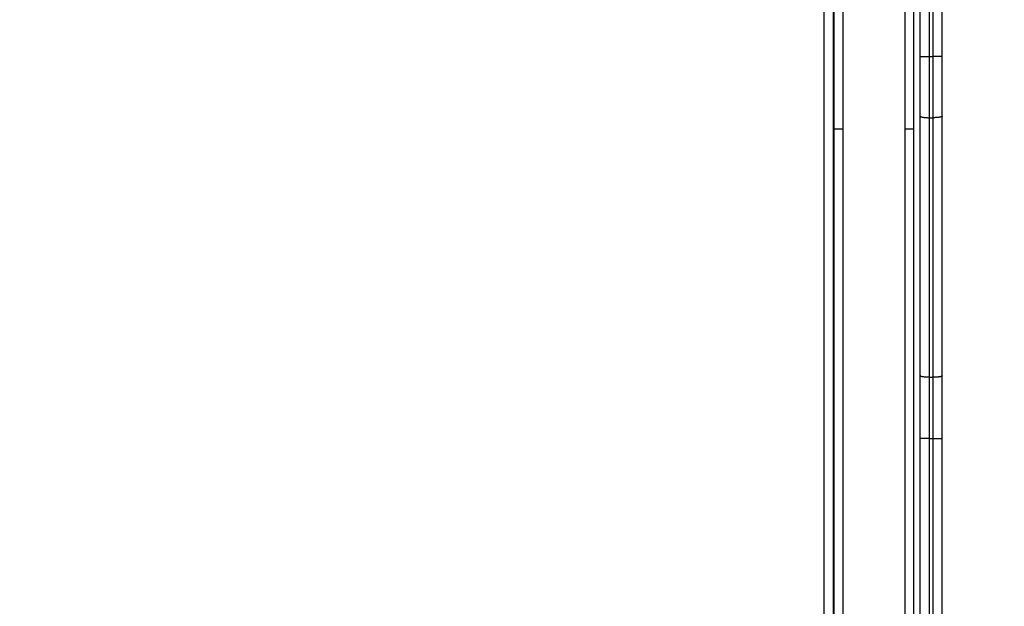
# Model space of a CAD drawing. Units: millimetres. Extents: x 5063.6 to 5074.6, y 685.6 to 698.6.
# Drawn here: x 5071.6 to 5072.2, y 688.6 to 688.9 of the extents above; entities that cross this region are included whole.
import ezdxf

# ---------------------------------------------------------------- set-up
doc = ezdxf.new("R2010")
doc.units = ezdxf.units.MM
doc.layers.add('DIASTASEIS', color=253, linetype='Continuous', lineweight=5)
doc.layers.add('Make2D$Visible$Curves', color=255, linetype='Continuous')
doc.layers.add('Make2D$Visible$Tangents', color=8, linetype='Continuous')
doc.styles.get("Standard").update_dxf_attribs({"font": 'ARIALN.TTF'})
doc.dimstyles.get("Standard").update_dxf_attribs({"dimtxt": 0.18, "dimasz": 0.15, "dimexe": 0.18, "dimexo": 0.0625, "dimgap": 0.09, "dimtad": 0, "dimtih": 1, "dimtoh": 1, "dimdec": 4, "dimrnd": 0.05, "dimzin": 0, "dimdsep": 46, "dimtxsty": 'Standard', "dimblk": 'OBLIQUE', "dimcen": 0.09, "dimadec": 0, "dimazin": 0, "dimtfac": 1, "dimtdec": 4, "dimtofl": 0, "dimtmove": 0, "dimatfit": 3, "dimfxl": 1, "dimtolj": 1, "dimtzin": 0, "dimarcsym": 0})

# ---------------------------------------------------------------- blocks, each defined once
blk = doc.blocks.new('_OBLIQUE')
at = {"color": 0, "linetype": 'ByBlock', "ltscale": 2}
blk.add_line((-0.5, -0.5), (0.5, 0.5), dxfattribs=at)
blk = doc.blocks.new('*D14')
at = {"layer": 'Defpoints', "color": 0}
for p in [(5072.08314, 691.63007), (5074.31426, 691.63007), (5071.1687, 686.2648)]:
    blk.add_point(p, dxfattribs=at)
at = {"layer": 'DIASTASEIS', "color": 0, "lineweight": -2}
for p, q in [((5072.14564, 691.63007), (5074.49426, 691.63007)), ((5074.31426, 691.63007), (5074.31426, 689.12934)), ((5074.31426, 686.2648), (5074.31426, 688.76553)), ((5071.2312, 686.2648), (5074.49426, 686.2648))]:
    blk.add_line(p, q, dxfattribs=at)
at = {"layer": 'DIASTASEIS', "color": 0, "linetype": 'ByBlock', "lineweight": -2, "xscale": 0.15, "yscale": 0.15, "zscale": 0.15}
for p, rotation in [((5074.31426, 691.63007), 90), ((5074.31426, 686.2648), 270)]:
    blk.add_blockref('_OBLIQUE', p, dxfattribs=dict(at, rotation=rotation))
at = {"layer": 'DIASTASEIS', "color": 0, "insert": (5074.31426, 688.94744), "char_height": 0.18, "attachment_point": 5}
blk.add_mtext('\\A1;5.40', dxfattribs=at)
blk = doc.blocks.new('s020x!')
at = {"layer": 'Make2D$Visible$Curves', "lineweight": -3}
blk.add_open_spline([(5066.21095, 686.74219), (5066.18574, 686.76007), (5066.16188, 686.77966), (5066.12755, 686.81218), (5066.11601, 686.82397), (5066.08255, 686.86089), (5066.06216, 686.88724), (5066.03482, 686.92895), (5066.02624, 686.94325), (5066.01024, 686.97244), (5066.00283, 686.98734), (5065.9825, 687.03264), (5065.9714, 687.06375), (5065.9586, 687.11125), (5065.955, 687.12711), (5065.94647, 687.17283), (5065.94312, 687.20292), (5065.94199, 687.23313)], degree=3, knots=[5.040725, 5.040725, 5.040725, 5.040725, 98.921352, 98.921352, 149.316439, 149.316439, 251.358595, 251.358595, 302.66949, 302.66949, 353.970478, 353.970478, 455.976628, 455.976628, 506.356226, 506.356226, 600.211625, 600.211625, 600.211625, 600.211625], dxfattribs=at)
for points in [[(5065.43789, 687.22034), (5065.43789, 687.07395), (5065.43789, 686.92756)], [(5065.44989, 687.22034), (5065.44989, 687.07395), (5065.44989, 686.92756)], [(5065.49739, 686.75759), (5065.49739, 686.98259), (5065.49739, 687.20759)], [(5065.49789, 686.43759), (5065.49789, 686.82259), (5065.49789, 687.20759)], [(5065.45339, 687.16759), (5065.45339, 686.96259), (5065.45339, 686.75759)], [(5065.43789, 686.89314), (5065.43789, 686.82175), (5065.43789, 686.75037)], [(5065.44989, 686.89314), (5065.44989, 686.82175), (5065.44989, 686.75037)], [(5065.45339, 686.75759), (5065.45339, 686.61759), (5065.45339, 686.47759)], [(5065.49739, 686.43759), (5065.49739, 686.59759), (5065.49739, 686.75759)], [(5065.43789, 686.71762), (5065.43789, 686.57123), (5065.43789, 686.42484)], [(5065.44989, 686.71762), (5065.44989, 686.57123), (5065.44989, 686.42484)]]:
    blk.add_open_spline(points, degree=2, dxfattribs=at)
for points in [[(5065.43789, 686.92756), (5065.43789, 686.91023), (5065.43789, 686.89314)], [(5065.44989, 686.92756), (5065.44989, 686.91023), (5065.44989, 686.89314)], [(5065.43789, 686.75037), (5065.43789, 686.73411), (5065.43789, 686.71762)], [(5065.44989, 686.75037), (5065.44989, 686.73411), (5065.44989, 686.71762)]]:
    blk.add_rational_spline(points, [1, 0.996443607841, 1], degree=2, dxfattribs=at)
at = {"layer": 'Make2D$Visible$Tangents', "lineweight": -3}
for points, weights in [([(5066.21089, 686.74367), (5065.95351, 686.92621), (5065.94199, 687.23444)], [1, 0.900149047737, 1]), ([(5066.21089, 686.74238), (5065.95352, 686.92491), (5065.94199, 687.23312)], [1, 0.900153544089, 0.999991007703]), ([(5065.44289, 686.92756), (5065.43789, 686.92756), (5065.43789, 686.92756)], [1, 0.707106781187, 1]), ([(5065.44289, 686.92756), (5065.44289, 686.91065), (5065.44289, 686.89398)], [1, 0.996443607841, 1]), ([(5065.44489, 686.92756), (5065.44989, 686.92756), (5065.44989, 686.92756)], [1, 0.707106781187, 1]), ([(5065.44489, 686.92756), (5065.44489, 686.91065), (5065.44489, 686.89398)], [1, 0.996443607841, 1]), ([(5065.43789, 686.89314), (5065.43789, 686.89398), (5065.44289, 686.89398)], [1, 0.707106781187, 1]), ([(5065.44489, 686.89398), (5065.44989, 686.89398), (5065.44989, 686.89314)], [1, 0.707106781188, 1]), ([(5065.45339, 686.75759), (5065.45339, 686.75759), (5065.45839, 686.75759)], [1, 0.707106781187, 1]), ([(5065.49239, 686.75759), (5065.49739, 686.75759), (5065.49739, 686.75759)], [1, 0.707106781187, 1]), ([(5065.43789, 686.75037), (5065.43789, 686.75121), (5065.44289, 686.75121)], [1, 0.707106781186, 1]), ([(5065.44289, 686.75121), (5065.44289, 686.73454), (5065.44289, 686.71762)], [1, 0.996443607841, 1]), ([(5065.44989, 686.75037), (5065.44989, 686.75121), (5065.44489, 686.75121)], [1, 0.707106781186, 1]), ([(5065.44489, 686.75121), (5065.44489, 686.73454), (5065.44489, 686.71762)], [1, 0.996443607841, 1]), ([(5065.43789, 686.71762), (5065.43789, 686.71762), (5065.44289, 686.71762)], [1, 0.707106781187, 1]), ([(5065.44989, 686.71762), (5065.44989, 686.71762), (5065.44489, 686.71762)], [1, 0.707106781187, 1])]:
    blk.add_rational_spline(points, weights, degree=2, dxfattribs=at)
for points in [[(5065.44289, 687.22034), (5065.44289, 687.07395), (5065.44289, 686.92756)], [(5065.44489, 687.22034), (5065.44489, 687.07395), (5065.44489, 686.92756)], [(5065.49239, 687.20759), (5065.49239, 686.98259), (5065.49239, 686.75759)], [(5065.50289, 686.43742), (5065.50289, 686.82259), (5065.50289, 687.20776)], [(5065.45839, 686.75759), (5065.45839, 686.96259), (5065.45839, 687.16759)], [(5065.44489, 686.92756), (5065.44389, 686.92756), (5065.44289, 686.92756)], [(5065.44289, 686.89398), (5065.44289, 686.82259), (5065.44289, 686.75121)], [(5065.44489, 686.89398), (5065.44389, 686.89398), (5065.44289, 686.89398)], [(5065.44489, 686.89398), (5065.44489, 686.82259), (5065.44489, 686.75121)], [(5065.45839, 686.47759), (5065.45839, 686.61759), (5065.45839, 686.75759)], [(5065.49239, 686.75759), (5065.49239, 686.59759), (5065.49239, 686.43759)], [(5065.44489, 686.75121), (5065.44389, 686.75121), (5065.44289, 686.75121)], [(5065.44289, 686.71762), (5065.44289, 686.57123), (5065.44289, 686.42484)], [(5065.44489, 686.71762), (5065.44389, 686.71762), (5065.44289, 686.71762)], [(5065.44489, 686.71762), (5065.44489, 686.57123), (5065.44489, 686.42484)]]:
    blk.add_open_spline(points, degree=2, dxfattribs=at)
blk = doc.blocks.new('s20x')
blk.add_blockref('s020x!', (4.95048, 1.69517))

msp = doc.modelspace()

# ---------------------------------------------------------------- block references
at = {"rotation": 180}
msp.add_blockref('s20x', (10142.51251, 1377.28437), dxfattribs=at)

# ---------------------------------------------------------------- dimensions: what is measured, and where the dimension line sits
at = {"layer": 'DIASTASEIS'}
dim = msp.add_linear_dim(base=(5074.31426, 691.63007), p1=(5071.1687, 686.2648), p2=(5072.08314, 691.63007), angle=270, text='5.40', dimstyle='Standard', override={"dimdec": 2, "dimtxsty": 'Standard'}, dxfattribs=at)
dim.commit()
dim.dimension.update_dxf_attribs({"geometry": '*D14', "text_midpoint": (5074.31426, 688.94744)})

doc.saveas('drawing.dxf')
